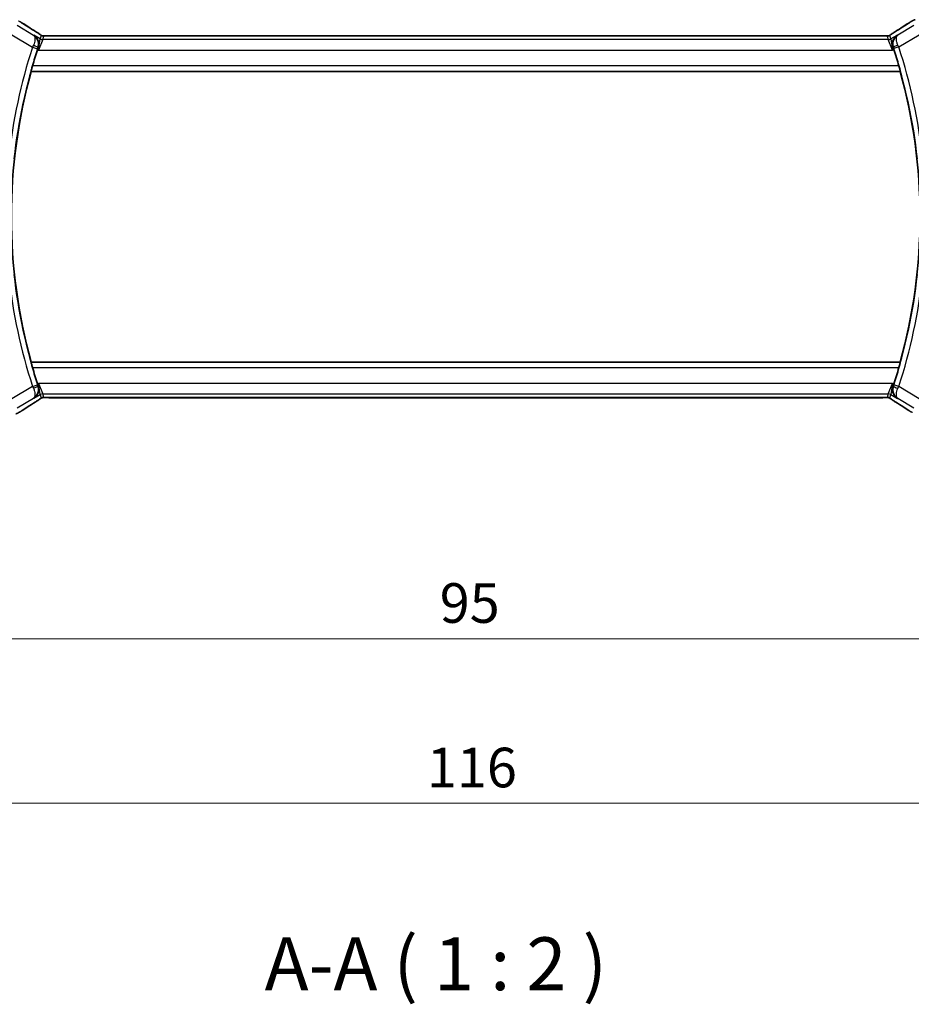
# Model space of a CAD drawing. Units: millimetres. Extents: x 22 to 3190, y 12 to 574.
# Drawn here: x 930 to 1014, y 170 to 263 of the extents above; entities that cross this region are included whole.
import ezdxf

# ---------------------------------------------------------------- set-up
doc = ezdxf.new("R2010")
doc.units = ezdxf.units.MM
doc.header["$LTSCALE"] = 1.5
doc.layers.get('Defpoints').update_dxf_attribs({"lineweight": 25})
for name, color, linetype, lineweight in [('Dimension (ISO)', 7, 'Continuous', 18), ('Symbol (ISO)', 7, 'Continuous', 18), ('Visible (ISO)', 7, 'Continuous', 35), ('Visible Narrow (ISO)', 7, 'Continuous', 25)]:
    doc.layers.add(name, color=color, linetype=linetype, lineweight=lineweight)
doc.styles.add('Note Text (TK)', font='txt')
doc.dimstyles.new('Default - Method 1b (TK)', dxfattribs={"dimscale": 1.5, "dimtxt": 2.5, "dimasz": 2.5, "dimexe": 1, "dimexo": 1.5, "dimgap": 1, "dimtad": 1, "dimtoh": 1, "dimrnd": 1e-08, "dimdsep": 46, "dimtxsty": 'Note Text (TK)', "dimcen": 0.09, "dimdle": 5, "dimclrd": 100, "dimclre": 100, "dimclrt": 7, "dimadec": 1, "dimazin": 1, "dimtfac": 1, "dimtmove": 0, "dimatfit": 3, "dimfxl": 1, "dimtolj": 1, "dimlwd": -1, "dimlwe": -1, "dimarcsym": 0})

# ---------------------------------------------------------------- blocks, each defined once
blk = doc.blocks.new('*D19')
at = {"layer": 'Defpoints', "color": 0}
for p in [(924.615, 234.852), (1019.615, 234.852), (1019.615, 204.933)]:
    blk.add_point(p, dxfattribs=at)
at = {"layer": 'Dimension (ISO)', "color": 100}
for p, q in [((924.615, 232.602), (924.615, 203.433)), ((1019.615, 232.602), (1019.615, 203.433)), ((928.365, 204.933), (1015.865, 204.933))]:
    blk.add_line(p, q, dxfattribs=at)
for points in [[(928.365, 205.558), (928.365, 204.308), (924.615, 204.933)], [(1015.865, 205.558), (1015.865, 204.308), (1019.615, 204.933)]]:
    blk.add_solid(points, dxfattribs=at)
at = {"layer": 'Dimension (ISO)', "color": 7, "insert": (969.676, 208.308), "char_height": 3.75, "attachment_point": 4, "style": 'Note Text (TK)'}
blk.add_mtext('\\A1;95', dxfattribs=at)
blk = doc.blocks.new('*D20')
at = {"layer": 'Defpoints', "color": 0}
for p in [(914.115, 234.852), (1030.115, 234.852), (1030.115, 189.37)]:
    blk.add_point(p, dxfattribs=at)
at = {"layer": 'Dimension (ISO)', "color": 100}
for p, q in [((914.115, 232.602), (914.115, 187.87)), ((1030.115, 232.602), (1030.115, 187.87)), ((917.865, 189.37), (1026.365, 189.37))]:
    blk.add_line(p, q, dxfattribs=at)
for points in [[(917.865, 189.995), (917.865, 188.745), (914.115, 189.37)], [(1026.365, 189.995), (1026.365, 188.745), (1030.115, 189.37)]]:
    blk.add_solid(points, dxfattribs=at)
at = {"layer": 'Dimension (ISO)', "color": 7, "insert": (968.461, 192.745), "char_height": 3.75, "attachment_point": 4, "style": 'Note Text (TK)'}
blk.add_mtext('\\A1;116', dxfattribs=at)

msp = doc.modelspace()

# ---------------------------------------------------------------- linework, layer by layer
at = {"layer": 'Visible (ISO)'}
for p, q in [((1011.4383, 261.9688), (932.7922, 261.9688)), ((931.0227, 258.62), (931.0364, 258.6019)), ((931.0364, 258.6019), (1013.2303, 258.6019)), ((1013.244, 258.62), (1013.2303, 258.6019)), ((931.0227, 231.0839), (931.0364, 231.1019)), ((1013.2303, 231.1019), (931.0364, 231.1019)), ((1013.244, 231.0839), (1013.2303, 231.1019)), ((932.7922, 227.7351), (1011.4383, 227.7351))]:
    msp.add_line(p, q, dxfattribs=at)
for centre, radius, start, end in [((980.209, 244.8519), 51.0938, 161.976617, 163.784745), ((964.0215, 244.8519), 51.1287, 16.203875, 18.032374), ((980.209, 244.8519), 51.0588, 164.377549, 195.622451), ((964.0215, 244.8519), 51.0937, 344.388499, 15.611501), ((980.209, 244.8519), 51.0937, 196.215255, 198.023383), ((964.0215, 244.8519), 51.1287, 341.967626, 343.796125)]:
    msp.add_arc(centre, radius, start, end, dxfattribs=at)
for centre, major_axis, start_param, end_param in [((930.9768, 261.7192), (0.4264, 0.6769), 0.0000739, 0.0012377), ((1013.2537, 261.7192), (-0.4264, 0.6769), 6.2819476, 6.2831114), ((930.9768, 227.9847), (0.4264, -0.6769), 6.2819476, 6.2831114), ((1013.2537, 227.9847), (-0.4264, -0.6769), 0.0000739, 0.0012377)]:
    msp.add_ellipse(centre, major_axis=major_axis, ratio=0.5272512, start_param=start_param, end_param=end_param, dxfattribs=at)
for points, knots in [([(929.9363, 263.3305), (929.9617, 263.3156), (929.9886, 263.2996), (930.0393, 263.2691), (930.0639, 263.254), (930.1057, 263.2279), (930.1238, 263.2163), (930.1544, 263.1964), (930.1675, 263.1878), (930.1797, 263.1798)], [0.000001612, 0.000001612, 0.000001612, 0.000001612, 0.009171937, 0.009171937, 0.017812627, 0.017812627, 0.025464055, 0.025464055, 0.032341361, 0.032341361, 0.032341361, 0.032341361]), ([(1014.0507, 263.1798), (1014.0704, 263.1927), (1014.0924, 263.2072), (1014.1321, 263.2325), (1014.1472, 263.2419), (1014.1837, 263.2645), (1014.206, 263.2781), (1014.2503, 263.3046), (1014.2727, 263.3179), (1014.294, 263.3304)], [0, 0, 0, 0, 0.01099865, 0.01099865, 0.0168564, 0.0168564, 0.024625118, 0.024625118, 0.032334939, 0.032334939, 0.032334939, 0.032334939]), ([(1014.294, 263.3304), (1014.3203, 263.3457), (1014.3454, 263.3601), (1014.3867, 263.3833), (1014.4031, 263.3924), (1014.4392, 263.4119), (1014.4613, 263.4234), (1014.4926, 263.4381), (1014.5022, 263.4424), (1014.5208, 263.4505), (1014.5301, 263.4544), (1014.554, 263.464), (1014.5684, 263.4695), (1014.604, 263.4821), (1014.6251, 263.4889), (1014.6447, 263.4946)], [0, 0, 0, 0, 0.0094693, 0.0094693, 0.016133908, 0.016133908, 0.023524063, 0.023524063, 0.02659196, 0.02659196, 0.029737627, 0.029737627, 0.034902357, 0.034902357, 0.042884506, 0.042884506, 0.042884506, 0.042884506]), ([(931.2873, 262.0271), (931.2882, 262.0266), (931.2891, 262.026), (931.3702, 261.9728), (931.4439, 261.9064), (931.5709, 261.7511), (931.6254, 261.6609), (931.7197, 261.4228), (931.7384, 261.2865), (931.7355, 261.0599), (931.719, 260.9505), (931.6826, 260.8426)], [-0.13521714, -0.13521714, -0.13521714, -0.13521714, -0.13488981, -0.13488981, -0.10506715, -0.10506715, -0.07538248, -0.07538248, -0.03474818, -0.03474818, 0, 0, 0, 0]), ([(931.4031, 262.3961), (931.4853, 262.3444), (931.5679, 262.292), (931.7089, 262.2007), (931.7678, 262.1615), (931.8208, 262.1256)], [0, 0, 0, 0, 0.034411934, 0.034411934, 0.069030047, 0.069030047, 0.069030047, 0.069030047]), ([(931.8208, 262.1256), (931.866, 262.0951), (931.9088, 262.0646), (931.9718, 262.0223), (931.9913, 262.01), (932.0138, 261.9968), (932.02, 261.9933), (932.0367, 261.9856), (932.0431, 261.9828), (932.0543, 261.9785), (932.0584, 261.977), (932.0678, 261.9738), (932.0732, 261.972), (932.0793, 261.9702)], [0, 0, 0, 0, 0.029222632, 0.029222632, 0.043920234, 0.043920234, 0.051126483, 0.051126483, 0.054920308, 0.054920308, 0.056896685, 0.056896685, 0.058966408, 0.058966408, 0.058966408, 0.058966408]), ([(932.0793, 261.9703), (932.0841, 261.969), (932.0891, 261.9677), (932.0985, 261.9656), (932.103, 261.9646), (932.1138, 261.9626), (932.1199, 261.9616), (932.1332, 261.9598), (932.14, 261.9591), (932.1512, 261.9583), (932.1562, 261.9581), (932.1744, 261.9576), (932.1915, 261.9574), (932.2316, 261.9583), (932.2554, 261.9596), (932.303, 261.9618), (932.329, 261.9628), (932.3575, 261.9637)], [0, 0, 0, 0, 0.001497274, 0.001497274, 0.003010553, 0.003010553, 0.005236008, 0.005236008, 0.008341496, 0.008341496, 0.011636528, 0.011636528, 0.019309882, 0.019309882, 0.02895667, 0.02895667, 0.040382957, 0.040382957, 0.040382957, 0.040382957]), ([(932.3575, 261.9637), (932.4022, 261.9652), (932.4545, 261.9664), (932.5624, 261.968), (932.6191, 261.9685), (932.7143, 261.9688), (932.7533, 261.9688), (932.7922, 261.9688)], [0.000007286, 0.000007286, 0.000007286, 0.000007286, 0.018114795, 0.018114795, 0.035088852, 0.035088852, 0.046758065, 0.046758065, 0.046758065, 0.046758065]), ([(1011.4383, 261.9688), (1011.5111, 261.9688), (1011.5854, 261.9687), (1011.695, 261.9676), (1011.7331, 261.9671), (1011.8061, 261.9656), (1011.8413, 261.9647), (1011.8733, 261.9637)], [0, 0, 0, 0, 0.021842432, 0.021842432, 0.033974729, 0.033974729, 0.046854541, 0.046854541, 0.046854541, 0.046854541]), ([(1011.8733, 261.9637), (1011.9314, 261.9619), (1011.9843, 261.9579), (1012.0538, 261.9575), (1012.0682, 261.9576), (1012.0887, 261.9589), (1012.0969, 261.9597), (1012.1112, 261.9618), (1012.1162, 261.9626), (1012.1256, 261.9643), (1012.1299, 261.9652), (1012.1398, 261.9674), (1012.1457, 261.9688), (1012.1513, 261.9703)], [0, 0, 0, 0, 0.023135597, 0.023135597, 0.03135736, 0.03135736, 0.035233345, 0.035233345, 0.037069207, 0.037069207, 0.038486945, 0.038486945, 0.04024375, 0.04024375, 0.04024375, 0.04024375]), ([(1012.1513, 261.9703), (1012.1563, 261.9718), (1012.161, 261.9733), (1012.1698, 261.9762), (1012.174, 261.9777), (1012.1856, 261.9821), (1012.1924, 261.985), (1012.2095, 261.9929), (1012.2156, 261.9962), (1012.2297, 262.0044), (1012.2381, 262.0096), (1012.2689, 262.0289), (1012.2919, 262.0445), (1012.3453, 262.0815), (1012.3751, 262.1023), (1012.4091, 262.1254)], [0, 0, 0, 0, 0.001727332, 0.001727332, 0.003642764, 0.003642764, 0.007425804, 0.007425804, 0.014493363, 0.014493363, 0.021781004, 0.021781004, 0.0372761, 0.0372761, 0.058992885, 0.058992885, 0.058992885, 0.058992885]), ([(1012.4091, 262.1254), (1012.4565, 262.1575), (1012.5091, 262.1923), (1012.6429, 262.2795), (1012.7356, 262.3384), (1012.8273, 262.3961)], [0.000042201, 0.000042201, 0.000042201, 0.000042201, 0.030552644, 0.030552644, 0.068936535, 0.068936535, 0.068936535, 0.068936535]), ([(1012.9738, 262.0455), (1012.9729, 262.045), (1012.972, 262.0444), (1012.8898, 261.9905), (1012.8152, 261.923), (1012.687, 261.7648), (1012.6322, 261.6729), (1012.5402, 261.4344), (1012.5219, 261.2985), (1012.5265, 261.0727), (1012.5431, 260.9661), (1012.5786, 260.8609)], [-0.00045763, -0.00045763, -0.00045763, -0.00045763, 0, 0, 0.04227016, 0.04227016, 0.08434146, 0.08434146, 0.1401679, 0.1401679, 0.18623194, 0.18623194, 0.18623194, 0.18623194]), ([(1013.0157, 262.03), (1013.0141, 262.0289), (1013.0124, 262.0279), (1013.0102, 262.0265), (1013.0097, 262.0262), (1013.0091, 262.0258)], [-0.08310775359, -0.08310775359, -0.08310775359, -0.08310775359, -0.08269417035, -0.08269417035, -0.08255566732, -0.08255566732, -0.08255566732, -0.08255566732]), ([(1013.0126, 262.0277), (1013.0128, 262.0279), (1013.0131, 262.0281), (1013.0141, 262.0289), (1013.0149, 262.0294), (1013.0157, 262.03)], [0.08255454912, 0.08255454912, 0.08255454912, 0.08255454912, 0.08269417035, 0.08269417035, 0.08310775359, 0.08310775359, 0.08310775359, 0.08310775359]), ([(931.0227, 258.62), (931.0211, 258.6221), (931.0226, 258.6354), (931.0325, 258.6861), (931.0415, 258.7252), (931.0637, 258.815), (931.0786, 258.8721), (931.1118, 258.9942), (931.1301, 259.059), (931.1478, 259.1197)], [-0.306460894, -0.306460894, -0.306460894, -0.306460894, -0.28877919, -0.28877919, -0.269827488, -0.269827488, -0.25043127, -0.25043127, -0.231542095, -0.231542095, -0.231542095, -0.231542095]), ([(1013.119, 259.1197), (1013.1367, 259.059), (1013.155, 258.9942), (1013.1882, 258.8721), (1013.203, 258.815), (1013.2252, 258.7252), (1013.2342, 258.6861), (1013.2441, 258.6354), (1013.2456, 258.6221), (1013.244, 258.62)], [0.231534633, 0.231534633, 0.231534633, 0.231534633, 0.250423332, 0.250423332, 0.269818697, 0.269818697, 0.288770203, 0.288770203, 0.306451392, 0.306451392, 0.306451392, 0.306451392]), ([(931.1478, 230.5842), (931.1301, 230.6449), (931.1118, 230.7097), (931.0786, 230.8318), (931.0637, 230.8889), (931.0415, 230.9787), (931.0325, 231.0178), (931.0226, 231.0685), (931.0211, 231.0818), (931.0227, 231.0839)], [0.231542095, 0.231542095, 0.231542095, 0.231542095, 0.25043127, 0.25043127, 0.269827488, 0.269827488, 0.28877919, 0.28877919, 0.306460894, 0.306460894, 0.306460894, 0.306460894]), ([(1013.244, 231.0839), (1013.2456, 231.0818), (1013.2441, 231.0685), (1013.2342, 231.0178), (1013.2252, 230.9787), (1013.203, 230.8889), (1013.1882, 230.8318), (1013.155, 230.7097), (1013.1367, 230.6449), (1013.119, 230.5842)], [0.001270317, 0.001270317, 0.001270317, 0.001270317, 0.018951506, 0.018951506, 0.037903011, 0.037903011, 0.057298377, 0.057298377, 0.076187076, 0.076187076, 0.076187076, 0.076187076]), ([(931.2873, 227.6768), (931.2882, 227.6773), (931.2891, 227.6779), (931.3713, 227.7319), (931.446, 227.7994), (931.5741, 227.9574), (931.6289, 228.0494), (931.721, 228.2879), (931.7392, 228.4237), (931.7347, 228.6495), (931.718, 228.7561), (931.6826, 228.8613)], [-0.00045766, -0.00045766, -0.00045766, -0.00045766, 0, 0, 0.04226574, 0.04226574, 0.08433242, 0.08433242, 0.14016258, 0.14016258, 0.18620921, 0.18620921, 0.18620921, 0.18620921]), ([(1012.9738, 227.6584), (1012.9729, 227.6589), (1012.972, 227.6595), (1012.8909, 227.7127), (1012.8172, 227.7791), (1012.6902, 227.9345), (1012.6357, 228.0247), (1012.5414, 228.2628), (1012.5227, 228.3991), (1012.5256, 228.6257), (1012.5422, 228.7351), (1012.5786, 228.843)], [-0.13522268, -0.13522268, -0.13522268, -0.13522268, -0.1348954, -0.1348954, -0.10507296, -0.10507296, -0.07538836, -0.07538836, -0.03475991, -0.03475991, 0, 0, 0, 0]), ([(931.2454, 227.6924), (931.2471, 227.6934), (931.2487, 227.6944), (931.2509, 227.6958), (931.2515, 227.6962), (931.252, 227.6965)], [-0.0831002641, -0.0831002641, -0.0831002641, -0.0831002641, -0.08268672246, -0.08268672246, -0.08254824414, -0.08254824414, -0.08254824414, -0.08254824414]), ([(931.2486, 227.6946), (931.2483, 227.6944), (931.248, 227.6942), (931.247, 227.6935), (931.2462, 227.6929), (931.2454, 227.6924)], [0.08254712603, 0.08254712603, 0.08254712603, 0.08254712603, 0.08268672246, 0.08268672246, 0.0831002641, 0.0831002641, 0.0831002641, 0.0831002641]), ([(931.8213, 227.5785), (931.774, 227.5464), (931.7213, 227.5116), (931.5876, 227.4244), (931.4948, 227.3655), (931.4031, 227.3078)], [0.000042201, 0.000042201, 0.000042201, 0.000042201, 0.030552644, 0.030552644, 0.068936535, 0.068936535, 0.068936535, 0.068936535]), ([(932.0792, 227.7336), (932.0741, 227.7321), (932.0695, 227.7306), (932.0606, 227.7277), (932.0565, 227.7262), (932.0448, 227.7218), (932.0381, 227.7189), (932.021, 227.711), (932.0149, 227.7077), (932.0007, 227.6995), (931.9923, 227.6943), (931.9616, 227.675), (931.9386, 227.6594), (931.8852, 227.6224), (931.8553, 227.6016), (931.8213, 227.5785)], [0, 0, 0, 0, 0.001727332, 0.001727332, 0.003642764, 0.003642764, 0.007425804, 0.007425804, 0.014493363, 0.014493363, 0.021781004, 0.021781004, 0.0372761, 0.0372761, 0.058992885, 0.058992885, 0.058992885, 0.058992885]), ([(932.3571, 227.7402), (932.299, 227.742), (932.2461, 227.746), (932.1766, 227.7464), (932.1623, 227.7463), (932.1418, 227.745), (932.1336, 227.7442), (932.1192, 227.7421), (932.1142, 227.7413), (932.1049, 227.7396), (932.1006, 227.7387), (932.0906, 227.7365), (932.0848, 227.7351), (932.0792, 227.7336)], [0, 0, 0, 0, 0.023135597, 0.023135597, 0.03135736, 0.03135736, 0.035233345, 0.035233345, 0.037069207, 0.037069207, 0.038486945, 0.038486945, 0.04024375, 0.04024375, 0.04024375, 0.04024375]), ([(932.7922, 227.7351), (932.7194, 227.7351), (932.6451, 227.7352), (932.5354, 227.7363), (932.4974, 227.7368), (932.4244, 227.7383), (932.3891, 227.7392), (932.3571, 227.7402)], [0, 0, 0, 0, 0.021842432, 0.021842432, 0.033974729, 0.033974729, 0.046854541, 0.046854541, 0.046854541, 0.046854541]), ([(1011.873, 227.7402), (1011.8283, 227.7387), (1011.7759, 227.7375), (1011.668, 227.7359), (1011.6114, 227.7354), (1011.5162, 227.7351), (1011.4772, 227.7351), (1011.4383, 227.7351)], [0.000007286, 0.000007286, 0.000007286, 0.000007286, 0.018114795, 0.018114795, 0.035088852, 0.035088852, 0.046758065, 0.046758065, 0.046758065, 0.046758065]), ([(1012.1511, 227.7336), (1012.1463, 227.7349), (1012.1414, 227.7362), (1012.132, 227.7383), (1012.1274, 227.7393), (1012.1166, 227.7413), (1012.1105, 227.7423), (1012.0973, 227.7441), (1012.0904, 227.7448), (1012.0792, 227.7456), (1012.0742, 227.7458), (1012.056, 227.7463), (1012.039, 227.7465), (1011.9988, 227.7456), (1011.9751, 227.7443), (1011.9275, 227.7421), (1011.9015, 227.7411), (1011.873, 227.7402)], [0, 0, 0, 0, 0.001497274, 0.001497274, 0.003010553, 0.003010553, 0.005236008, 0.005236008, 0.008341496, 0.008341496, 0.011636528, 0.011636528, 0.019309882, 0.019309882, 0.02895667, 0.02895667, 0.040382957, 0.040382957, 0.040382957, 0.040382957]), ([(1012.4096, 227.5783), (1012.3644, 227.6088), (1012.3217, 227.6393), (1012.2587, 227.6816), (1012.2392, 227.6939), (1012.2167, 227.7071), (1012.2104, 227.7106), (1012.1937, 227.7183), (1012.1873, 227.7211), (1012.1761, 227.7254), (1012.1721, 227.7269), (1012.1627, 227.7301), (1012.1572, 227.7319), (1012.1511, 227.7336)], [0, 0, 0, 0, 0.029222632, 0.029222632, 0.043920234, 0.043920234, 0.051126483, 0.051126483, 0.054920308, 0.054920308, 0.056896685, 0.056896685, 0.058966408, 0.058966408, 0.058966408, 0.058966408]), ([(1012.8273, 227.3078), (1012.7452, 227.3595), (1012.6626, 227.4119), (1012.5216, 227.5032), (1012.4626, 227.5424), (1012.4096, 227.5783)], [0, 0, 0, 0, 0.034411934, 0.034411934, 0.069030047, 0.069030047, 0.069030047, 0.069030047]), ([(929.9364, 226.3735), (929.9101, 226.3582), (929.885, 226.3438), (929.8437, 226.3206), (929.8273, 226.3115), (929.7912, 226.292), (929.7691, 226.2805), (929.7378, 226.2658), (929.7283, 226.2615), (929.7096, 226.2534), (929.7004, 226.2495), (929.6765, 226.2399), (929.6621, 226.2344), (929.6265, 226.2218), (929.6054, 226.215), (929.5857, 226.2093)], [0, 0, 0, 0, 0.0094693, 0.0094693, 0.016133908, 0.016133908, 0.023524063, 0.023524063, 0.02659196, 0.02659196, 0.029737627, 0.029737627, 0.034902356, 0.034902356, 0.042884506, 0.042884506, 0.042884506, 0.042884506]), ([(930.1797, 226.5241), (930.1601, 226.5112), (930.1381, 226.4967), (930.0983, 226.4714), (930.0832, 226.462), (930.0467, 226.4394), (930.0244, 226.4258), (929.9802, 226.3993), (929.9578, 226.386), (929.9364, 226.3735)], [0, 0, 0, 0, 0.01099865, 0.01099865, 0.0168564, 0.0168564, 0.024625118, 0.024625118, 0.032334939, 0.032334939, 0.032334939, 0.032334939]), ([(1014.2942, 226.3734), (1014.2687, 226.3883), (1014.2418, 226.4043), (1014.1911, 226.4348), (1014.1666, 226.4499), (1014.1248, 226.476), (1014.1067, 226.4876), (1014.076, 226.5075), (1014.063, 226.5161), (1014.0507, 226.5241)], [0.000001612, 0.000001612, 0.000001612, 0.000001612, 0.009171937, 0.009171937, 0.017812627, 0.017812627, 0.025464055, 0.025464055, 0.032341361, 0.032341361, 0.032341361, 0.032341361])]:
    msp.add_open_spline(points, degree=3, knots=knots, dxfattribs=at)
for points in [[(930.1791, 263.1802), (930.5277, 262.9518), (930.9469, 262.6835), (931.4027, 262.3964)], [(1012.8278, 262.3964), (1013.2835, 262.6835), (1013.7027, 262.9518), (1014.0513, 263.1802)], [(1011.8733, 261.9637), (1011.8694, 261.9638), (1011.8653, 261.9637), (1011.8613, 261.9634)], [(931.6826, 260.8426), (931.6621, 260.7816), (931.6417, 260.7201), (931.6224, 260.6606)], [(1012.6388, 260.6791), (1012.6194, 260.7385), (1012.5991, 260.7999), (1012.5786, 260.8609)], [(931.6224, 229.0433), (931.6417, 228.9838), (931.6621, 228.9223), (931.6826, 228.8613)], [(1012.5786, 228.843), (1012.5991, 228.904), (1012.6194, 228.9654), (1012.6388, 229.0248)], [(931.4027, 227.3075), (930.9469, 227.0204), (930.5277, 226.7521), (930.1791, 226.5237)], [(932.3571, 227.7402), (932.3611, 227.7401), (932.3651, 227.7402), (932.3692, 227.7405)], [(1014.0513, 226.5237), (1013.7027, 226.7521), (1013.2835, 227.0204), (1012.8278, 227.3075)]]:
    msp.add_open_spline(points, degree=3, dxfattribs=at)
at = {"layer": 'Visible Narrow (ISO)'}
for p, q in [((931.2454, 262.0115), (929.7072, 262.9345)), ((1014.5233, 262.9345), (1013.0157, 262.03)), ((929.193, 262.0775), (931.1558, 260.8998)), ((931.2873, 262.0271), (931.2454, 262.0115)), ((931.8608, 261.683), (931.2873, 262.0271)), ((931.9543, 262.0207), (931.8608, 261.683)), ((932.1179, 261.6118), (932.2114, 261.9495)), ((932.7922, 261.9683), (932.7922, 261.9688)), ((932.7922, 261.9683), (1011.4383, 261.9683)), ((1011.4383, 261.9688), (1011.4383, 261.9683)), ((1012.019, 261.9495), (1012.1126, 261.6118)), ((1012.3697, 261.683), (1012.2761, 262.0207)), ((1012.9738, 262.0455), (1012.3697, 261.683)), ((1013.0157, 262.03), (1012.9738, 262.0455)), ((1013.1054, 260.9183), (1015.0375, 262.0775)), ((931.1558, 260.8998), (931.6307, 260.7445)), ((931.6607, 260.8347), (931.6819, 260.8423)), ((931.6826, 260.8426), (931.6819, 260.8423)), ((931.7027, 260.6124), (931.8608, 261.683)), ((932.1179, 261.6118), (931.7027, 260.6124)), ((1012.1126, 261.6118), (932.1179, 261.6118)), ((1012.5278, 260.6124), (1012.1126, 261.6118)), ((1012.3697, 261.683), (1012.5278, 260.6124)), ((1012.5786, 260.8609), (1012.5793, 260.8606)), ((1012.5793, 260.8606), (1012.6005, 260.853)), ((1013.1054, 260.9183), (1012.6305, 260.7628)), ((931.6224, 260.6606), (931.7027, 260.6124)), ((931.7027, 260.6124), (1012.5278, 260.6124)), ((1012.5278, 260.6124), (1012.6388, 260.6791)), ((1013.119, 259.1197), (931.1478, 259.1197)), ((931.0227, 258.62), (1013.244, 258.62)), ((1013.244, 231.0839), (931.0227, 231.0839)), ((931.1478, 230.5842), (1013.119, 230.5842)), ((931.1558, 228.8041), (929.193, 227.6264)), ((931.1558, 228.8041), (931.6307, 228.9594)), ((931.7027, 229.0914), (931.6224, 229.0433)), ((931.6819, 228.8615), (931.6607, 228.8692)), ((931.6826, 228.8613), (931.6819, 228.8615)), ((931.7027, 229.0914), (932.1179, 228.0921)), ((931.8608, 228.0208), (931.7027, 229.0914)), ((1012.5278, 229.0914), (931.7027, 229.0914)), ((1012.1126, 228.0921), (1012.5278, 229.0914)), ((1012.5278, 229.0914), (1012.3697, 228.0208)), ((1012.6388, 229.0248), (1012.5278, 229.0914)), ((1012.5786, 228.843), (1012.5793, 228.8433)), ((1012.6005, 228.8509), (1012.5793, 228.8433)), ((1013.1054, 228.7856), (1012.6305, 228.9411)), ((1015.0375, 227.6264), (1013.1054, 228.7856)), ((929.7072, 226.7694), (931.2454, 227.6924)), ((931.2454, 227.6924), (931.2873, 227.6768)), ((931.2873, 227.6768), (931.8608, 228.0208)), ((931.8608, 228.0208), (931.9543, 227.6832)), ((932.2114, 227.7544), (932.1179, 228.0921)), ((932.1179, 228.0921), (1012.1126, 228.0921)), ((932.7922, 227.7351), (932.7922, 227.7356)), ((1011.4383, 227.7356), (932.7922, 227.7356)), ((1011.4383, 227.7356), (1011.4383, 227.7351)), ((1012.1126, 228.0921), (1012.019, 227.7544)), ((1012.2761, 227.6832), (1012.3697, 228.0208)), ((1012.3697, 228.0208), (1012.9738, 227.6584)), ((1012.9738, 227.6584), (1013.0157, 227.6739)), ((1013.0157, 227.6739), (1014.5233, 226.7694))]:
    msp.add_line(p, q, dxfattribs=at)
for centre, radius, start, end in [((980.209, 244.8519), 51.6115, 161.884341, 173.862803), ((964.0215, 244.8519), 51.6464, 6.133031, 18.124495), ((980.209, 244.8519), 51.1118, 161.884341, 173.862803), ((964.0215, 244.8519), 51.1467, 6.133031, 18.124495), ((980.209, 244.8519), 51.6115, 186.137197, 198.115659), ((980.209, 244.8519), 51.1118, 186.137197, 198.115659), ((964.0215, 244.8519), 51.1467, 341.875505, 353.866969), ((964.0215, 244.8519), 51.6464, 341.875505, 353.866969)]:
    msp.add_arc(centre, radius, start, end, dxfattribs=at)
for centre, major_axis, ratio, start_param, end_param in [((929.7414, 262.5106), (0.4384, 0.6692), 0.749586, 0.0012013, 0.0527501), ((934.818, 260.5373), (-5.7991, 3.4837), 0.0299346, 0.6541673, 0.9560262), ((1009.4124, 260.5373), (5.7991, 3.4837), 0.0299346, 5.3271591, 5.629018), ((1014.4891, 262.5106), (-0.4384, 0.6692), 0.749586, 6.2304352, 6.281984), ((930.9768, 261.7192), (0.4264, 0.6769), 0.5272512, 0.0012377, 0.0410838), ((932.2114, 262.4492), (-0.4819, 0.1335), 0.9993441, 1.3007553, 1.5707963), ((932.2114, 262.4492), (-0.4819, 0.1335), 0.9993441, 1.5707963, 1.8408373), ((1012.019, 262.4492), (-0.4819, -0.1335), 0.9993441, 1.3007553, 1.5707963), ((1012.019, 262.4492), (-0.4819, -0.1335), 0.9993441, 1.5707963, 1.8408373), ((1013.2537, 261.7192), (-0.4264, 0.6769), 0.5272512, 6.2421015, 6.2819476), ((931.1769, 260.8902), (-0.4192, -0.9216), 0.0228745, 4.5250795, 4.7123617), ((931.186, 260.9909), (0.4739, -0.1594), 0.1831346, 0.0355073, 1.5306576), ((931.6526, 260.7373), (0.1598, 0.4885), 0.0447629, 1.3848456, 1.5708435), ((932.1179, 262.1115), (-0.4819, 0.1335), 0.9993441, 1.3007553, 1.8408373), ((1012.1126, 262.1115), (-0.4819, -0.1335), 0.9993441, 1.3007553, 1.8408373), ((1013.0751, 261.0093), (-0.4739, -0.1595), 0.1829947, 4.7524691, 6.2476789), ((1012.6086, 260.7557), (0.1599, -0.4885), 0.044756, 1.5707493, 1.7566025), ((1013.0843, 260.9087), (-0.4192, 0.9215), 0.0228703, 4.7124162, 4.8995497), ((931.1769, 228.8137), (0.4192, -0.9216), 0.0228745, 4.7124163, 4.8996984), ((931.186, 228.713), (0.4739, 0.1594), 0.1831346, 4.7525277, 6.247678), ((931.6526, 228.9666), (-0.1598, 0.4885), 0.0447629, 1.5707492, 1.756747), ((1013.0751, 228.6946), (-0.4739, 0.1595), 0.1829947, 0.0355064, 1.5307162), ((1012.6086, 228.9482), (-0.1599, -0.4885), 0.044756, 1.3849901, 1.5708433), ((1013.0843, 228.7952), (0.4192, 0.9215), 0.0228703, 4.5252283, 4.7123617), ((934.818, 229.1666), (-5.7991, -3.4837), 0.0299346, 5.3271591, 5.629018), ((930.9768, 227.9847), (0.4264, -0.6769), 0.5272512, 6.2421015, 6.2819476), ((932.1179, 227.5924), (0.4819, 0.1335), 0.9993441, 1.3007553, 1.8408373), ((932.2114, 227.2547), (0.4819, 0.1335), 0.9993441, 1.5707963, 1.8408373), ((932.2114, 227.2547), (0.4819, 0.1335), 0.9993441, 1.3007553, 1.5707963), ((1012.019, 227.2547), (0.4819, -0.1335), 0.9993441, 1.5707963, 1.8408373), ((1012.1126, 227.5924), (0.4819, -0.1335), 0.9993441, 1.3007553, 1.8408373), ((1012.019, 227.2547), (0.4819, -0.1335), 0.9993441, 1.3007553, 1.5707963), ((1013.2537, 227.9847), (-0.4264, -0.6769), 0.5272512, 0.0012377, 0.0410838), ((1009.4124, 229.1666), (5.7991, -3.4837), 0.0299346, 0.6541673, 0.9560262), ((929.7414, 227.1933), (0.4384, -0.6692), 0.749586, 6.2304352, 6.281984), ((1014.4891, 227.1933), (-0.4384, -0.6692), 0.749586, 0.0012013, 0.0527501)]:
    msp.add_ellipse(centre, major_axis=major_axis, ratio=ratio, start_param=start_param, end_param=end_param, dxfattribs=at)
for points, knots in [([(929.8315, 263.3835), (929.8317, 263.3842), (929.832, 263.3849), (929.8337, 263.3846), (929.8355, 263.3843), (929.8387, 263.3831), (929.8442, 263.3805), (929.8496, 263.3779), (929.8574, 263.3739), (929.8668, 263.3688), (929.8767, 263.3635), (929.8885, 263.3569), (929.9011, 263.3498), (929.9058, 263.3471), (929.9106, 263.3444), (929.9155, 263.3416), (929.9244, 263.3365), (929.9338, 263.331), (929.9439, 263.3251)], [0, 0, 0, 0, 0.09818867, 0.09818867, 0.09818867, 0.19440589, 0.19440589, 0.19440589, 0.29160224, 0.29160224, 0.29160224, 0.3930575, 0.3930575, 0.3930575, 0.43108719, 0.43108719, 0.43108719, 0.5, 0.5, 0.5, 0.5]), ([(929.9439, 263.3251), (929.9518, 263.3205), (929.96, 263.3157), (929.9686, 263.3106), (929.9762, 263.3061), (929.9838, 263.3016), (929.9914, 263.2971), (930.0074, 263.2875), (930.0233, 263.278), (930.0384, 263.2687), (930.0536, 263.2594), (930.0681, 263.2504), (930.0816, 263.242), (930.095, 263.2336), (930.1072, 263.2258), (930.1189, 263.2182), (930.1305, 263.2107), (930.1415, 263.2035), (930.1527, 263.1962)], [0.5, 0.5, 0.5, 0.5, 0.55381342, 0.55381342, 0.55381342, 0.60111033, 0.60111033, 0.60111033, 0.7008455, 0.7008455, 0.7008455, 0.80056247, 0.80056247, 0.80056247, 0.90027579, 0.90027579, 0.90027579, 1, 1, 1, 1]), ([(1014.0777, 263.1962), (1014.0887, 263.2034), (1014.0999, 263.2107), (1014.1117, 263.2183), (1014.1233, 263.2258), (1014.1355, 263.2336), (1014.1488, 263.242), (1014.1623, 263.2504), (1014.1769, 263.2594), (1014.192, 263.2687), (1014.2076, 263.2782), (1014.2236, 263.2879), (1014.2392, 263.2972), (1014.2485, 263.3027), (1014.2576, 263.3081), (1014.2664, 263.3133), (1014.2731, 263.3173), (1014.2798, 263.3212), (1014.2864, 263.325)], [0, 0, 0, 0, 0.09876289, 0.09876289, 0.09876289, 0.19597431, 0.19597431, 0.19597431, 0.29378332, 0.29378332, 0.29378332, 0.39447936, 0.39447936, 0.39447936, 0.45440366, 0.45440366, 0.45440366, 0.5, 0.5, 0.5, 0.5]), ([(1014.2864, 263.325), (1014.295, 263.33), (1014.3036, 263.335), (1014.312, 263.3399), (1014.3181, 263.3433), (1014.3239, 263.3467), (1014.3295, 263.3498), (1014.3426, 263.3573), (1014.3541, 263.3637), (1014.3637, 263.3688), (1014.3732, 263.374), (1014.3807, 263.3778), (1014.3861, 263.3804), (1014.3916, 263.383), (1014.3949, 263.3842), (1014.3967, 263.3846), (1014.3985, 263.3849), (1014.3987, 263.3842), (1014.3989, 263.3835)], [0.5, 0.5, 0.5, 0.5, 0.55903327, 0.55903327, 0.55903327, 0.60130308, 0.60130308, 0.60130308, 0.70098018, 0.70098018, 0.70098018, 0.80065095, 0.80065095, 0.80065095, 0.90032201, 0.90032201, 0.90032201, 1, 1, 1, 1]), ([(931.2454, 262.0115), (931.2462, 262.011), (931.247, 262.0104), (931.3103, 261.9645), (931.3757, 261.8475), (931.3899, 261.5345), (931.3232, 261.2648), (931.2342, 261.0713)], [-0.000413542, -0.000413542, -0.000413542, -0.000413542, 0, 0, 0.033074689, 0.049612033, 0.082686722, 0.082686722, 0.082686722, 0.082686722]), ([(931.6607, 260.8347), (931.7288, 261.0398), (931.722, 261.3502), (931.552, 261.7497), (931.382, 261.9247), (931.2487, 262.0095), (931.2471, 262.0105), (931.2454, 262.0115)], [-0.082686722, -0.082686722, -0.082686722, -0.082686722, -0.049612033, -0.033074689, 0, 0, 0.000413542, 0.000413542, 0.000413542, 0.000413542]), ([(931.3881, 262.4048), (931.4073, 262.3927), (931.4277, 262.3798), (931.4529, 262.3639), (931.4781, 262.3479), (931.508, 262.3289), (931.5378, 262.3098), (931.5676, 262.2908), (931.5973, 262.2718), (931.6264, 262.2529), (931.6548, 262.2345), (931.6826, 262.2162), (931.7108, 262.1976), (931.741, 262.1777), (931.7697, 262.1585), (931.7961, 262.1407)], [0, 0, 0, 0, 0.09971266, 0.09971266, 0.09971266, 0.19952218, 0.19952218, 0.19952218, 0.29913595, 0.29913595, 0.29913595, 0.39615943, 0.39615943, 0.39615943, 0.5, 0.5, 0.5, 0.5]), ([(931.7961, 262.1407), (931.8215, 262.1237), (931.8436, 262.1085), (931.8629, 262.095), (931.8819, 262.0817), (931.8981, 262.0701), (931.9112, 262.0603), (931.9244, 262.0505), (931.9345, 262.0427), (931.9411, 262.0371), (931.9432, 262.0352), (931.9451, 262.0336), (931.9466, 262.0322), (931.9497, 262.0292), (931.9516, 262.0271), (931.9527, 262.0254), (931.9545, 262.023), (931.9546, 262.0216), (931.9543, 262.0207)], [0.5, 0.5, 0.5, 0.5, 0.60064191, 0.60064191, 0.60064191, 0.69981713, 0.69981713, 0.69981713, 0.79973515, 0.79973515, 0.79973515, 0.83278211, 0.83278211, 0.83278211, 0.90060184, 0.90060184, 0.90060184, 1, 1, 1, 1]), ([(932.2114, 261.9495), (932.2117, 261.9504), (932.212, 261.9513), (932.2143, 261.9523), (932.2166, 261.9533), (932.2208, 261.9543), (932.2277, 261.9553), (932.2346, 261.9562), (932.2442, 261.9572), (932.2569, 261.9582), (932.2698, 261.9591), (932.2859, 261.9601), (932.3047, 261.9609), (932.324, 261.9618), (932.346, 261.9627), (932.3696, 261.9634)], [0, 0, 0, 0, 0.09956498, 0.09956498, 0.09956498, 0.19838025, 0.19838025, 0.19838025, 0.29739333, 0.29739333, 0.29739333, 0.39757117, 0.39757117, 0.39757117, 0.5, 0.5, 0.5, 0.5]), ([(932.3696, 261.9634), (932.3864, 261.964), (932.4045, 261.9645), (932.4239, 261.9649), (932.4315, 261.9651), (932.4391, 261.9653), (932.447, 261.9654), (932.4746, 261.966), (932.504, 261.9665), (932.5336, 261.9669), (932.5632, 261.9673), (932.5929, 261.9676), (932.6226, 261.9678), (932.6523, 261.968), (932.6821, 261.9681), (932.7105, 261.9682), (932.7389, 261.9683), (932.766, 261.9683), (932.7922, 261.9683)], [0.5, 0.5, 0.5, 0.5, 0.57278907, 0.57278907, 0.57278907, 0.60104672, 0.60104672, 0.60104672, 0.70082692, 0.70082692, 0.70082692, 0.80056262, 0.80056262, 0.80056262, 0.90027869, 0.90027869, 0.90027869, 1, 1, 1, 1]), ([(1011.4383, 261.9683), (1011.4707, 261.9683), (1011.5047, 261.9683), (1011.541, 261.9681), (1011.5771, 261.968), (1011.6156, 261.9678), (1011.6528, 261.9674), (1011.6904, 261.9671), (1011.7268, 261.9665), (1011.7616, 261.9659), (1011.7974, 261.9652), (1011.8316, 261.9643), (1011.8613, 261.9634)], [0, 0, 0, 0, 0.12428296, 0.12428296, 0.12428296, 0.24765205, 0.24765205, 0.24765205, 0.37214575, 0.37214575, 0.37214575, 0.5, 0.5, 0.5, 0.5]), ([(1011.8613, 261.9634), (1011.8824, 261.9628), (1011.9019, 261.962), (1011.9194, 261.9612), (1011.9215, 261.9612), (1011.9237, 261.9611), (1011.9257, 261.961), (1011.9445, 261.9601), (1011.9604, 261.9591), (1011.9733, 261.9582), (1011.9862, 261.9572), (1011.9961, 261.9562), (1012.003, 261.9553), (1012.0099, 261.9543), (1012.0139, 261.9533), (1012.0162, 261.9523), (1012.0184, 261.9514), (1012.0188, 261.9504), (1012.019, 261.9495)], [0.5, 0.5, 0.5, 0.5, 0.59026173, 0.59026173, 0.59026173, 0.60139356, 0.60139356, 0.60139356, 0.7012203, 0.7012203, 0.7012203, 0.80085276, 0.80085276, 0.80085276, 0.90040746, 0.90040746, 0.90040746, 1, 1, 1, 1]), ([(1012.2761, 262.0207), (1012.2759, 262.0216), (1012.2759, 262.0229), (1012.2778, 262.0254), (1012.2797, 262.028), (1012.2835, 262.0319), (1012.2899, 262.0375), (1012.2963, 262.043), (1012.3054, 262.0501), (1012.3186, 262.0599), (1012.3301, 262.0684), (1012.3448, 262.0789), (1012.3612, 262.0905), (1012.3637, 262.0922), (1012.3662, 262.094), (1012.3688, 262.0958), (1012.3881, 262.1093), (1012.4097, 262.1242), (1012.434, 262.1406)], [0, 0, 0, 0, 0.10043595, 0.10043595, 0.10043595, 0.20091172, 0.20091172, 0.20091172, 0.30131259, 0.30131259, 0.30131259, 0.38827689, 0.38827689, 0.38827689, 0.4014898, 0.4014898, 0.4014898, 0.5, 0.5, 0.5, 0.5]), ([(1012.434, 262.1406), (1012.4586, 262.1572), (1012.4867, 262.1759), (1012.5158, 262.1951), (1012.5455, 262.2147), (1012.5762, 262.2348), (1012.6055, 262.2538), (1012.6349, 262.2729), (1012.663, 262.2909), (1012.6921, 262.3096), (1012.7211, 262.3281), (1012.7512, 262.3472), (1012.7768, 262.3634), (1012.8023, 262.3796), (1012.8232, 262.3927), (1012.8423, 262.4048)], [0.5, 0.5, 0.5, 0.5, 0.59880591, 0.59880591, 0.59880591, 0.69938949, 0.69938949, 0.69938949, 0.80039442, 0.80039442, 0.80039442, 0.90047077, 0.90047077, 0.90047077, 1, 1, 1, 1]), ([(1013.0091, 262.0258), (1012.8128, 261.9006), (1012.6, 261.6369), (1012.5331, 261.1658), (1012.5664, 260.9555), (1012.6005, 260.853)], [-0.082555667, -0.082555667, -0.082555667, -0.082555667, -0.033077668, -0.016538834, 0, 0, 0, 0]), ([(1013.027, 261.0895), (1012.9825, 261.1863), (1012.9138, 261.377), (1012.8478, 261.7743), (1012.9195, 261.9598), (1013.0126, 262.0277)], [0, 0, 0, 0, 0.016538834, 0.033077668, 0.082554549, 0.082554549, 0.082554549, 0.082554549]), ([(931.2342, 228.6326), (931.2787, 228.5359), (931.3474, 228.3452), (931.4133, 227.9479), (931.3417, 227.7625), (931.2486, 227.6946)], [0, 0, 0, 0, 0.016537344, 0.033074689, 0.082547126, 0.082547126, 0.082547126, 0.082547126]), ([(931.252, 227.6965), (931.4484, 227.8217), (931.6611, 228.0854), (931.7281, 228.5564), (931.6947, 228.7667), (931.6607, 228.8692)], [-0.082548244, -0.082548244, -0.082548244, -0.082548244, -0.033074689, -0.016537344, 0, 0, 0, 0]), ([(1012.6005, 228.8509), (1012.5323, 228.6458), (1012.5391, 228.3353), (1012.7091, 227.9358), (1012.8791, 227.7608), (1013.0124, 227.676), (1013.0141, 227.675), (1013.0157, 227.6739)], [-0.08269417, -0.08269417, -0.08269417, -0.08269417, -0.049616502, -0.033077668, 0, 0, 0.000413583, 0.000413583, 0.000413583, 0.000413583]), ([(1013.0157, 227.6739), (1013.0149, 227.6745), (1013.0141, 227.675), (1012.9509, 227.7209), (1012.8855, 227.838), (1012.8713, 228.1511), (1012.9379, 228.4208), (1013.027, 228.6144)], [-0.000413583, -0.000413583, -0.000413583, -0.000413583, 0, 0, 0.033077668, 0.049616502, 0.08269417, 0.08269417, 0.08269417, 0.08269417]), ([(931.7964, 227.5633), (931.7719, 227.5467), (931.7437, 227.528), (931.7146, 227.5087), (931.6849, 227.4892), (931.6543, 227.4691), (931.625, 227.4501), (931.5955, 227.431), (931.5675, 227.413), (931.5383, 227.3943), (931.5094, 227.3758), (931.4792, 227.3567), (931.4536, 227.3405), (931.4282, 227.3243), (931.4072, 227.3112), (931.3881, 227.2991)], [0.5, 0.5, 0.5, 0.5, 0.59880591, 0.59880591, 0.59880591, 0.69938949, 0.69938949, 0.69938949, 0.80039442, 0.80039442, 0.80039442, 0.90047077, 0.90047077, 0.90047077, 1, 1, 1, 1]), ([(931.9543, 227.6832), (931.9546, 227.6822), (931.9545, 227.681), (931.9526, 227.6785), (931.9507, 227.6759), (931.9469, 227.672), (931.9405, 227.6664), (931.9341, 227.6609), (931.9251, 227.6538), (931.9118, 227.644), (931.9003, 227.6355), (931.8857, 227.625), (931.8693, 227.6134), (931.8668, 227.6117), (931.8642, 227.6099), (931.8616, 227.6081), (931.8424, 227.5946), (931.8208, 227.5797), (931.7964, 227.5633)], [0, 0, 0, 0, 0.10043595, 0.10043595, 0.10043595, 0.20091172, 0.20091172, 0.20091172, 0.30131259, 0.30131259, 0.30131259, 0.38827689, 0.38827689, 0.38827689, 0.4014898, 0.4014898, 0.4014898, 0.5, 0.5, 0.5, 0.5]), ([(932.3692, 227.7405), (932.3481, 227.7411), (932.3285, 227.7419), (932.3111, 227.7426), (932.3089, 227.7427), (932.3068, 227.7428), (932.3047, 227.7429), (932.286, 227.7438), (932.27, 227.7448), (932.2571, 227.7457), (932.2442, 227.7467), (932.2344, 227.7477), (932.2274, 227.7486), (932.2205, 227.7496), (932.2165, 227.7506), (932.2143, 227.7516), (932.2121, 227.7525), (932.2117, 227.7535), (932.2114, 227.7544)], [0.5, 0.5, 0.5, 0.5, 0.59026173, 0.59026173, 0.59026173, 0.60139356, 0.60139356, 0.60139356, 0.7012203, 0.7012203, 0.7012203, 0.80085276, 0.80085276, 0.80085276, 0.90040746, 0.90040746, 0.90040746, 1, 1, 1, 1]), ([(932.7922, 227.7356), (932.7597, 227.7356), (932.7258, 227.7356), (932.6894, 227.7358), (932.6533, 227.7359), (932.6149, 227.7361), (932.5776, 227.7365), (932.54, 227.7368), (932.5037, 227.7374), (932.4688, 227.738), (932.433, 227.7387), (932.3988, 227.7396), (932.3692, 227.7405)], [0, 0, 0, 0, 0.12428296, 0.12428296, 0.12428296, 0.24765205, 0.24765205, 0.24765205, 0.37214575, 0.37214575, 0.37214575, 0.5, 0.5, 0.5, 0.5]), ([(1011.8608, 227.7405), (1011.844, 227.7399), (1011.8259, 227.7394), (1011.8065, 227.739), (1011.799, 227.7388), (1011.7913, 227.7386), (1011.7835, 227.7385), (1011.7558, 227.7379), (1011.7264, 227.7374), (1011.6968, 227.737), (1011.6672, 227.7366), (1011.6376, 227.7363), (1011.6078, 227.7361), (1011.5781, 227.7359), (1011.5483, 227.7357), (1011.5199, 227.7357), (1011.4915, 227.7356), (1011.4645, 227.7356), (1011.4383, 227.7356)], [0.5, 0.5, 0.5, 0.5, 0.57278907, 0.57278907, 0.57278907, 0.60104672, 0.60104672, 0.60104672, 0.70082692, 0.70082692, 0.70082692, 0.80056262, 0.80056262, 0.80056262, 0.90027869, 0.90027869, 0.90027869, 1, 1, 1, 1]), ([(1012.019, 227.7544), (1012.0188, 227.7535), (1012.0184, 227.7526), (1012.0161, 227.7516), (1012.0138, 227.7506), (1012.0096, 227.7496), (1012.0028, 227.7486), (1011.9959, 227.7477), (1011.9863, 227.7467), (1011.9735, 227.7457), (1011.9606, 227.7448), (1011.9445, 227.7438), (1011.9257, 227.743), (1011.9065, 227.7421), (1011.8844, 227.7412), (1011.8608, 227.7405)], [0, 0, 0, 0, 0.09956498, 0.09956498, 0.09956498, 0.19838025, 0.19838025, 0.19838025, 0.29739333, 0.29739333, 0.29739333, 0.39757117, 0.39757117, 0.39757117, 0.5, 0.5, 0.5, 0.5]), ([(1012.4343, 227.5632), (1012.409, 227.5802), (1012.3868, 227.5954), (1012.3675, 227.6089), (1012.3485, 227.6222), (1012.3323, 227.6338), (1012.3192, 227.6436), (1012.306, 227.6534), (1012.296, 227.6612), (1012.2894, 227.6668), (1012.2872, 227.6687), (1012.2854, 227.6703), (1012.2839, 227.6717), (1012.2808, 227.6747), (1012.2789, 227.6768), (1012.2777, 227.6785), (1012.276, 227.6809), (1012.2759, 227.6823), (1012.2761, 227.6832)], [0.5, 0.5, 0.5, 0.5, 0.60064191, 0.60064191, 0.60064191, 0.69981713, 0.69981713, 0.69981713, 0.79973515, 0.79973515, 0.79973515, 0.83278211, 0.83278211, 0.83278211, 0.90060184, 0.90060184, 0.90060184, 1, 1, 1, 1]), ([(1012.8423, 227.2991), (1012.8231, 227.3112), (1012.8027, 227.3241), (1012.7776, 227.34), (1012.7524, 227.356), (1012.7224, 227.375), (1012.6926, 227.3941), (1012.6628, 227.4131), (1012.6331, 227.4321), (1012.604, 227.451), (1012.5756, 227.4694), (1012.5478, 227.4877), (1012.5196, 227.5063), (1012.4894, 227.5262), (1012.4607, 227.5454), (1012.4343, 227.5632)], [0, 0, 0, 0, 0.09971266, 0.09971266, 0.09971266, 0.19952218, 0.19952218, 0.19952218, 0.29913595, 0.29913595, 0.29913595, 0.39615943, 0.39615943, 0.39615943, 0.5, 0.5, 0.5, 0.5]), ([(929.9441, 226.3789), (929.9355, 226.3739), (929.9269, 226.3689), (929.9184, 226.364), (929.9124, 226.3606), (929.9065, 226.3572), (929.901, 226.3541), (929.8878, 226.3466), (929.8763, 226.3402), (929.8668, 226.3351), (929.8572, 226.3299), (929.8497, 226.3261), (929.8443, 226.3235), (929.8389, 226.3209), (929.8355, 226.3197), (929.8338, 226.3193), (929.832, 226.319), (929.8317, 226.3197), (929.8315, 226.3204)], [0.5, 0.5, 0.5, 0.5, 0.55903327, 0.55903327, 0.55903327, 0.60130308, 0.60130308, 0.60130308, 0.70098018, 0.70098018, 0.70098018, 0.80065095, 0.80065095, 0.80065095, 0.90032201, 0.90032201, 0.90032201, 1, 1, 1, 1]), ([(930.1527, 226.5077), (930.1417, 226.5005), (930.1305, 226.4932), (930.1188, 226.4856), (930.1072, 226.4781), (930.095, 226.4703), (930.0816, 226.4619), (930.0682, 226.4535), (930.0535, 226.4445), (930.0384, 226.4352), (930.0229, 226.4257), (930.0068, 226.416), (929.9912, 226.4067), (929.9819, 226.4012), (929.9728, 226.3958), (929.964, 226.3906), (929.9573, 226.3866), (929.9507, 226.3827), (929.9441, 226.3789)], [0, 0, 0, 0, 0.09876289, 0.09876289, 0.09876289, 0.19597431, 0.19597431, 0.19597431, 0.29378332, 0.29378332, 0.29378332, 0.39447936, 0.39447936, 0.39447936, 0.45440366, 0.45440366, 0.45440366, 0.5, 0.5, 0.5, 0.5]), ([(1014.2865, 226.3788), (1014.2786, 226.3834), (1014.2704, 226.3882), (1014.2618, 226.3933), (1014.2542, 226.3978), (1014.2466, 226.4023), (1014.239, 226.4068), (1014.223, 226.4164), (1014.2072, 226.4259), (1014.192, 226.4352), (1014.1768, 226.4445), (1014.1623, 226.4535), (1014.1489, 226.4619), (1014.1355, 226.4703), (1014.1232, 226.4781), (1014.1116, 226.4857), (1014.0999, 226.4932), (1014.0889, 226.5004), (1014.0777, 226.5077)], [0.5, 0.5, 0.5, 0.5, 0.55381342, 0.55381342, 0.55381342, 0.60111033, 0.60111033, 0.60111033, 0.7008455, 0.7008455, 0.7008455, 0.80056247, 0.80056247, 0.80056247, 0.90027579, 0.90027579, 0.90027579, 1, 1, 1, 1]), ([(1014.3989, 226.3204), (1014.3987, 226.3197), (1014.3985, 226.319), (1014.3967, 226.3193), (1014.395, 226.3196), (1014.3917, 226.3208), (1014.3863, 226.3234), (1014.3808, 226.326), (1014.3731, 226.33), (1014.3636, 226.3351), (1014.3537, 226.3404), (1014.342, 226.347), (1014.3294, 226.3541), (1014.3247, 226.3568), (1014.3198, 226.3595), (1014.3149, 226.3623), (1014.306, 226.3674), (1014.2966, 226.3729), (1014.2865, 226.3788)], [0, 0, 0, 0, 0.09818867, 0.09818867, 0.09818867, 0.19440589, 0.19440589, 0.19440589, 0.29160224, 0.29160224, 0.29160224, 0.3930575, 0.3930575, 0.3930575, 0.43108719, 0.43108719, 0.43108719, 0.5, 0.5, 0.5, 0.5])]:
    msp.add_open_spline(points, degree=3, knots=knots, dxfattribs=at)
for points in [[(1014.294, 263.3304), (1014.2913, 263.3288), (1014.2887, 263.327), (1014.2864, 263.325)], [(931.8208, 262.1256), (931.8129, 262.1309), (931.8047, 262.136), (931.7961, 262.1407)], [(932.0793, 261.9703), (932.0789, 261.9704), (932.0785, 261.9693), (932.078, 261.9677)], [(932.3575, 261.9637), (932.3615, 261.9638), (932.3655, 261.9638), (932.3696, 261.9634)], [(1012.1513, 261.9703), (1012.1516, 261.9704), (1012.1519, 261.9693), (1012.1524, 261.9677)], [(1012.4091, 262.1254), (1012.4171, 262.1308), (1012.4254, 262.1359), (1012.434, 262.1406)], [(931.8213, 227.5785), (931.8134, 227.5731), (931.8051, 227.568), (931.7964, 227.5633)], [(932.0792, 227.7336), (932.0788, 227.7335), (932.0785, 227.7345), (932.078, 227.7362)], [(1011.873, 227.7402), (1011.869, 227.74), (1011.8649, 227.7401), (1011.8608, 227.7405)], [(1012.1511, 227.7336), (1012.1515, 227.7335), (1012.152, 227.7346), (1012.1524, 227.7362)], [(1012.4096, 227.5783), (1012.4175, 227.573), (1012.4257, 227.5679), (1012.4343, 227.5632)], [(929.9364, 226.3735), (929.9392, 226.3751), (929.9417, 226.3769), (929.9441, 226.3789)]]:
    msp.add_open_spline(points, degree=3, dxfattribs=at)

# ---------------------------------------------------------------- texts
at = {"layer": 'Symbol (ISO)', "color": 7, "insert": (953.1177, 170.1177), "char_height": 5, "attachment_point": 7, "style": 'Note Text (TK)'}
msp.add_mtext('A-A ( 1 : 2 )', dxfattribs=at)

# ---------------------------------------------------------------- dimensions: what is measured, and where the dimension line sits
at = {"layer": 'Dimension (ISO)', "color": 100}
for base, p1, p2, picture, middle in [((1030.1152, 189.37), (914.1152, 234.8519), (1030.1152, 234.8519), '*D20', (972.1152, 189.37)), ((1019.6152, 204.9333), (924.6152, 234.8519), (1019.6152, 234.8519), '*D19', (972.1152, 204.9333))]:
    dim = msp.add_linear_dim(base=base, p1=p1, p2=p2, angle=180, dimstyle='Default - Method 1b (TK)', override={"dimtoh": 0, "dimdec": 2, "dimtp": 0, "dimtm": 0, "dimtdec": 2, "dimtofl": 0, "dimatfit": 1}, dxfattribs=at)
    dim.commit()
    dim.dimension.update_dxf_attribs({"geometry": picture, "text_midpoint": middle, "dimtype": 160})

doc.saveas('drawing.dxf')
